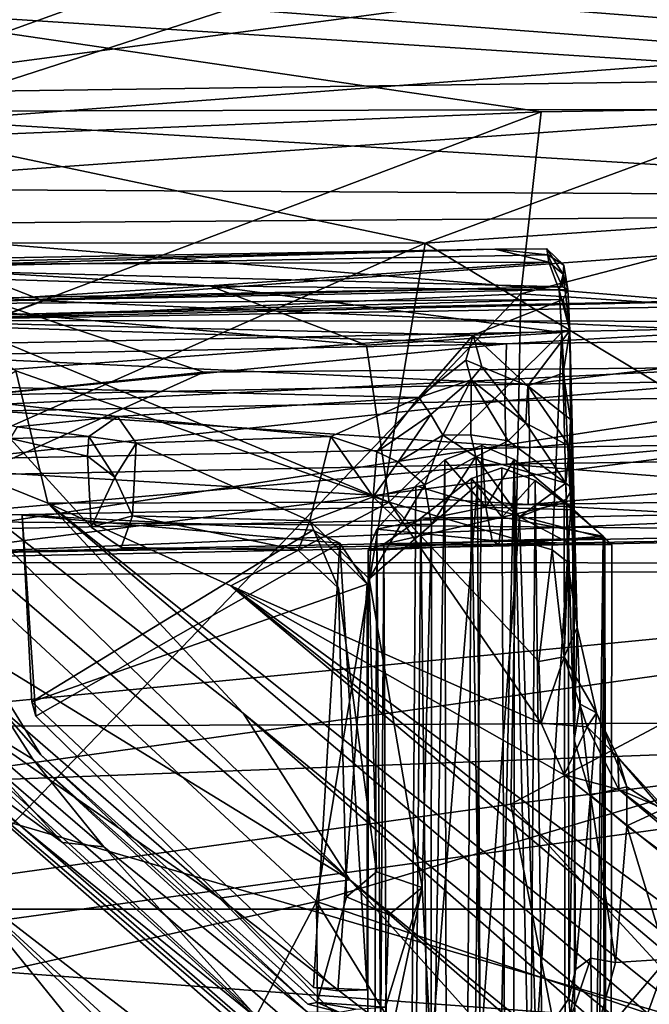
# Model space of a CAD drawing. Units: inches. Extents: x 0 to 132, y 0 to 153.
# Drawn here: x 44 to 46, y 118 to 122 of the extents above; entities that cross this region are included whole.
import ezdxf

# ---------------------------------------------------------------- set-up
doc = ezdxf.new("R2010")
doc.units = ezdxf.units.IN
doc.header["$MEASUREMENT"] = 0
for name, color, linetype in [('SEAT-BASE', 5, 'Continuous'), ('SEAT-CRADLE', 5, 'Continuous'), ('SEAT-FABRIC', 5, 'Continuous'), ('SEAT-SHELL', 5, 'Continuous'), ('TABLE-TOP', 6, 'Continuous'), ('TABLE-TOPEDGE', 6, 'Continuous')]:
    doc.layers.add(name, color=color, linetype=linetype)

# ---------------------------------------------------------------- blocks, each defined once
blk = doc.blocks.new('PHZ515S_2460L_0T')
at = {"layer": 'TABLE-TOP'}
for points in [[(0, 0, 28.5), (0, -24, 28.5), (59.875, -24, 28.5), (59.875, 0, 28.5)], [(59.875, -24, 27.335), (0, -24, 27.335), (0, 0, 27.335), (59.875, 0, 27.335)]]:
    blk.add_3dface(points, dxfattribs=at)
at = {"layer": 'TABLE-TOPEDGE'}
blk.add_3dface([(59.875, -24, 28.5), (0, -24, 28.5), (0, -24, 27.335), (59.875, -24, 27.335)], dxfattribs=at)
blk = doc.blocks.new('1KNN1S_0T')
at = {"layer": 'SEAT-BASE'}
for points in [[(6.0084, 8.7526, 17.3031), (6.1062, 3.9855, 16.8073), (5.9114, 8.7114, 17.5028)], [(6.2065, 8.5247, 17.1329), (6.2586, 5.9256, 16.8621), (6.0084, 8.7526, 17.3031)], [(6.0084, 8.7526, 17.3031), (6.2586, 5.9256, 16.8621), (6.1062, 3.9855, 16.8073)], [(5.9114, 8.7114, 17.5028), (6.0056, 4.0532, 17.017), (5.9283, 8.6589, 17.7251)], [(5.9114, 8.7114, 17.5028), (6.1062, 3.9855, 16.8073), (6.0056, 4.0532, 17.017)], [(6.672, 8.6232, 17.8612), (6.7666, 3.9553, 17.3803), (6.7701, 8.7114, 17.6697)], [(6.7701, 8.7114, 17.6697), (6.7666, 3.9553, 17.3803), (6.8643, 4.0531, 17.184)], [(6.7701, 8.7114, 17.6697), (6.8643, 4.0531, 17.184), (6.7676, 8.4062, 17.3832)], [(5.9283, 8.6589, 17.7251), (6.0056, 4.0532, 17.017), (6.0202, 4.1488, 17.2531)], [(5.9283, 8.6589, 17.7251), (6.0202, 4.1488, 17.2531), (6.0601, 8.5764, 17.9015)], [(6.4931, 8.3982, 17.9501), (6.5442, 5.8478, 17.6853), (6.672, 8.6232, 17.8612)], [(6.672, 8.6232, 17.8612), (6.5442, 5.8478, 17.6853), (6.7666, 3.9553, 17.3803)], [(6.0601, 8.5764, 17.9015), (6.0202, 4.1488, 17.2531), (6.1148, 5.8479, 17.6018)], [(6.0601, 8.5764, 17.9015), (6.1148, 5.8479, 17.6018), (6.2677, 8.388, 17.9654)], [(6.4324, 8.5358, 17.1185), (6.4844, 5.9317, 16.8466), (6.2065, 8.5247, 17.1329)], [(6.2065, 8.5247, 17.1329), (6.4844, 5.9317, 16.8466), (6.2586, 5.9256, 16.8621)], [(6.6357, 8.527, 17.2175), (6.688, 5.9258, 16.9455), (6.4324, 8.5358, 17.1185)], [(6.4324, 8.5358, 17.1185), (6.688, 5.9258, 16.9455), (6.4844, 5.9317, 16.8466)], [(6.6357, 8.527, 17.2175), (6.7676, 8.4062, 17.3832), (6.688, 5.9258, 16.9455)], [(6.2677, 8.388, 17.9654), (6.1148, 5.8479, 17.6018), (6.3183, 5.8419, 17.7008)], [(6.2677, 8.388, 17.9654), (6.3183, 5.8419, 17.7008), (6.4931, 8.3982, 17.9501)], [(6.4931, 8.3982, 17.9501), (6.3183, 5.8419, 17.7008), (6.5442, 5.8478, 17.6853)], [(6.688, 5.9258, 16.9455), (6.7676, 8.4062, 17.3832), (6.8586, 2.9332, 16.9069)], [(6.8586, 2.9332, 16.9069), (6.7676, 8.4062, 17.3832), (6.8643, 4.0531, 17.184)], [(6.4292, 7.3107, 16.9363), (6.5473, 8.3491, 17.0736), (6.3921, 7.6677, 16.9718)], [(6.4961, 6.2379, 16.827), (6.5473, 8.3491, 17.0736), (6.4292, 7.3107, 16.9363)], [(6.7181, 6.044, 16.9207), (6.5473, 8.3491, 17.0736), (6.4961, 6.2379, 16.827)], [(6.7181, 6.044, 16.9207), (6.7741, 8.356, 17.2857), (6.5473, 8.3491, 17.0736)], [(6.8449, 5.7235, 17.057), (6.7741, 8.356, 17.2857), (6.7181, 6.044, 16.9207)], [(6.7741, 8.356, 17.2857), (6.8449, 5.7235, 17.057), (6.8275, 8.3785, 17.3826)], [(6.8816, 5.7073, 17.1349), (6.8912, 5.7256, 17.3829), (6.8275, 8.3785, 17.3826)], [(6.8275, 8.3785, 17.3826), (6.8912, 5.7256, 17.3829), (6.8382, 8.3779, 17.6523)], [(6.8275, 8.3785, 17.3826), (6.8449, 5.7235, 17.057), (6.8816, 5.7073, 17.1349)], [(6.8912, 5.7256, 17.3829), (6.957, 8.3018, 17.6488), (6.8382, 8.3779, 17.6523)], [(4.7776, 6.4838, 15.2593), (4.7127, 6.9478, 15.6921), (5.9071, 8.325, 16.8073)], [(5.9071, 8.325, 16.8073), (4.7127, 6.9478, 15.6921), (5.6505, 8.2947, 16.8462)], [(5.9071, 8.325, 16.8073), (6.3533, 8.318, 16.8166), (4.7776, 6.4838, 15.2593)], [(4.7776, 6.4838, 15.2593), (6.3533, 8.318, 16.8166), (6.333, 8.0871, 16.681)], [(4.7127, 6.9478, 15.6921), (3.0662, 5.3113, 14.5143), (5.6505, 8.2947, 16.8462)], [(5.6505, 8.2947, 16.8462), (3.0662, 5.3113, 14.5143), (3.3078, 5.7409, 15.0739)], [(5.6505, 8.2947, 16.8462), (3.3078, 5.7409, 15.0739), (5.5029, 8.2705, 16.9309)], [(6.9341, 8.2885, 17.2821), (6.8941, 6.9825, 17.0217), (6.8282, 8.0408, 17.074)], [(7.0043, 5.7779, 17.3874), (6.957, 8.3018, 17.6488), (6.8912, 5.7256, 17.3829)], [(6.8941, 6.9825, 17.0217), (6.9341, 8.2885, 17.2821), (6.9704, 8.2584, 17.4065)], [(7.0253, 5.9664, 17.3921), (6.983, 8.3131, 17.6226), (6.957, 8.3018, 17.6488)], [(6.957, 8.3018, 17.6488), (7.0043, 5.7779, 17.3874), (7.0253, 5.9664, 17.3921)], [(6.983, 8.3131, 17.6226), (7.0253, 5.9664, 17.3921), (6.9704, 8.2584, 17.4065)], [(3.3078, 5.7409, 15.0739), (5.4562, 8.255, 17.0213), (5.5029, 8.2705, 16.9309)], [(4.2269, 6.852, 16.0588), (5.4562, 8.255, 17.0213), (3.3078, 5.7409, 15.0739)], [(5.4562, 8.255, 17.0213), (4.2269, 6.852, 16.0588), (4.2752, 6.8026, 17.5299)], [(5.4562, 8.255, 17.0213), (4.2752, 6.8026, 17.5299), (4.9107, 7.5069, 17.667)], [(5.4562, 8.255, 17.0213), (4.9107, 7.5069, 17.667), (5.374, 8.0216, 17.7698)], [(6.9786, 5.7745, 17.0356), (6.8941, 6.9825, 17.0217), (6.9704, 8.2584, 17.4065)], [(7.0253, 5.9664, 17.3921), (6.9786, 5.7745, 17.0356), (6.9704, 8.2584, 17.4065)], [(5.3718, 6.8632, 15.6635), (4.7776, 6.4838, 15.2593), (6.333, 8.0871, 16.681)], [(6.333, 8.0871, 16.681), (6.1195, 7.5594, 16.3733), (5.3718, 6.8632, 15.6635)], [(6.1195, 7.5594, 16.3733), (6.333, 8.0871, 16.681), (6.5919, 7.6727, 16.8262)], [(6.6825, 6.4237, 16.7709), (6.123, 6.3437, 16.3765), (6.8282, 8.0408, 17.074)], [(6.123, 6.3437, 16.3765), (6.5919, 7.6727, 16.8262), (6.8282, 8.0408, 17.074)], [(6.8282, 8.0408, 17.074), (6.8941, 6.9825, 17.0217), (6.6825, 6.4237, 16.7709)], [(4.9107, 7.5069, 17.667), (4.8953, 7.3598, 17.688), (5.4457, 7.9995, 17.8057)], [(5.2076, 7.6128, 17.7386), (5.4457, 7.9995, 17.8057), (4.8953, 7.3598, 17.688)], [(5.374, 8.0216, 17.7698), (4.9107, 7.5069, 17.667), (5.4457, 7.9995, 17.8057)], [(5.3823, 7.7236, 17.7658), (5.4457, 7.9995, 17.8057), (5.2076, 7.6128, 17.7386)], [(5.4066, 7.697, 16.8652), (5.3823, 7.7236, 17.7658), (5.2234, 7.5842, 16.8481)], [(6.3499, 7.6925, 16.9508), (6.0342, 7.4045, 16.9174), (6.2873, 7.4174, 16.9414)], [(6.2873, 7.4174, 16.9414), (6.3578, 7.4132, 16.9479), (6.3499, 7.6925, 16.9508)], [(6.3499, 7.6925, 16.9508), (6.3578, 7.4132, 16.9479), (6.3921, 7.6677, 16.9718)], [(6.1195, 7.5594, 16.3733), (6.5919, 7.6727, 16.8262), (6.123, 6.3437, 16.3765)], [(6.4292, 7.3107, 16.9363), (6.3921, 7.6677, 16.9718), (6.3578, 7.4132, 16.9479)], [(5.2076, 7.6128, 17.7386), (4.8953, 7.3598, 17.688), (4.3062, 6.6337, 17.5589)], [(5.2234, 7.5842, 16.8481), (4.3345, 6.6328, 17.5388), (4.3409, 6.5991, 16.7647)], [(1.458, 1.7272, 11.5383), (1.4155, 2.0299, 11.5375), (6.1195, 7.5594, 16.3733)], [(6.1195, 7.5594, 16.3733), (1.4155, 2.0299, 11.5375), (5.3718, 6.8632, 15.6635)], [(5.8249, 6.9067, 16.0948), (1.458, 1.7272, 11.5383), (6.1195, 7.5594, 16.3733)], [(5.8249, 6.9067, 16.0948), (6.1195, 7.5594, 16.3733), (6.123, 6.3437, 16.3765)], [(4.8953, 7.3598, 17.688), (4.9107, 7.5069, 17.667), (4.2752, 6.8026, 17.5299)], [(5.9623, 7.2978, 16.9111), (6.0753, 7.2578, 16.8285), (6.0342, 7.4045, 16.9174)], [(6.0342, 7.4045, 16.9174), (6.2128, 7.3204, 16.8459), (6.2873, 7.4174, 16.9414)], [(6.0342, 7.4045, 16.9174), (6.0753, 7.2578, 16.8285), (6.2128, 7.3204, 16.8459)], [(6.2873, 7.4174, 16.9414), (6.2128, 7.3204, 16.8459), (6.3578, 7.4132, 16.9479)], [(6.3578, 7.4132, 16.9479), (6.2128, 7.3204, 16.8459), (6.334, 7.2444, 16.8504)], [(6.3578, 7.4132, 16.9479), (6.334, 7.2444, 16.8504), (6.4292, 7.3107, 16.9363)], [(4.8953, 7.3598, 17.688), (4.2752, 6.8026, 17.5299), (4.3062, 6.6337, 17.5589)], [(5.953, 6.6671, 16.9094), (6.0753, 7.2578, 16.8285), (5.9623, 7.2978, 16.9111)], [(6.0753, 7.2578, 16.8285), (6.334, 7.2444, 16.8504), (6.2128, 7.3204, 16.8459)], [(6.334, 7.2444, 16.8504), (6.3571, 6.5509, 16.8534), (6.4292, 7.3107, 16.9363)], [(6.4292, 7.3107, 16.9363), (6.3571, 6.5509, 16.8534), (6.4961, 6.2379, 16.827)], [(6.0574, 6.626, 16.829), (6.0753, 7.2578, 16.8285), (5.953, 6.6671, 16.9094)], [(6.0574, 6.626, 16.829), (6.334, 7.2444, 16.8504), (6.0753, 7.2578, 16.8285)], [(6.0574, 6.626, 16.829), (6.3571, 6.5509, 16.8534), (6.334, 7.2444, 16.8504)], [(6.6825, 6.4237, 16.7709), (6.8941, 6.9825, 17.0217), (6.7279, 5.7279, 16.7482)], [(6.7279, 5.7279, 16.7482), (6.8941, 6.9825, 17.0217), (6.8784, 5.7372, 16.8824)], [(6.8784, 5.7372, 16.8824), (6.8941, 6.9825, 17.0217), (6.9786, 5.7745, 17.0356)], [(3.3943, 5.2456, 14.2022), (3.0662, 5.3113, 14.5143), (4.7127, 6.9478, 15.6921)], [(4.7776, 6.4838, 15.2593), (3.3943, 5.2456, 14.2022), (4.7127, 6.9478, 15.6921)], [(2.6449, 2.948, 12.7843), (1.458, 1.7272, 11.5383), (5.8249, 6.9067, 16.0948)], [(5.8249, 6.9067, 16.0948), (2.7753, 2.7591, 13.0473), (2.6449, 2.948, 12.7843)], [(5.1515, 5.7195, 15.5689), (2.7753, 2.7591, 13.0473), (5.8249, 6.9067, 16.0948)], [(5.3363, 5.802, 15.7687), (5.1515, 5.7195, 15.5689), (5.8249, 6.9067, 16.0948)], [(6.123, 6.3437, 16.3765), (5.3363, 5.802, 15.7687), (5.8249, 6.9067, 16.0948)], [(0.9568, 1.8341, 11.2196), (5.3718, 6.8632, 15.6635), (1.4155, 2.0299, 11.5375)], [(4.7776, 6.4838, 15.2593), (5.3718, 6.8632, 15.6635), (0.9568, 1.8341, 11.2196)], [(5.8171, 6.5234, 16.898), (6.0574, 6.626, 16.829), (5.953, 6.6671, 16.9094)], [(4.3409, 6.5991, 16.7647), (4.3345, 6.6328, 17.5388), (4.306, 6.5209, 17.5382)], [(4.306, 6.5209, 17.5382), (4.3167, 6.4625, 16.9594), (4.3409, 6.5991, 16.7647)], [(4.3409, 6.5991, 16.7647), (4.3167, 6.4625, 16.9594), (4.3241, 6.3568, 16.7674)], [(5.8507, 6.4146, 16.8103), (6.1424, 6.3999, 16.8299), (6.0574, 6.626, 16.829)], [(6.0574, 6.626, 16.829), (6.1424, 6.3999, 16.8299), (6.3571, 6.5509, 16.8534)], [(6.3571, 6.5509, 16.8534), (6.1424, 6.3999, 16.8299), (6.3025, 6.3872, 16.8434)], [(6.3571, 6.5509, 16.8534), (6.3025, 6.3872, 16.8434), (6.4961, 6.2379, 16.827)], [(4.8064, 6.3878, 16.711), (5.8171, 6.5234, 16.898), (4.7179, 6.4953, 16.7953)], [(1.0794, 2.245, 11.5327), (4.7776, 6.4838, 15.2593), (0.9568, 1.8341, 11.2196)], [(3.3943, 5.2456, 14.2022), (4.7776, 6.4838, 15.2593), (1.0794, 2.245, 11.5327)], [(-3.6898, 6.3151, 16.6537), (5.974, 6.3616, 17.4622), (-3.6538, 6.423, 16.4586)], [(-3.6538, 6.423, 16.4586), (5.9514, 6.418, 17.3074), (-3.6538, 6.4241, 16.238)], [(-3.6538, 6.4241, 16.238), (6.0274, 6.387, 17.0786), (-3.6502, 6.3153, 16.0428)], [(-3.6538, 6.4241, 16.238), (5.9514, 6.418, 17.3074), (6.0274, 6.387, 17.0786)], [(5.974, 6.3616, 17.4622), (5.9514, 6.418, 17.3074), (-3.6538, 6.423, 16.4586)], [(6.6825, 6.4237, 16.7709), (6.7279, 5.7279, 16.7482), (6.123, 6.3437, 16.3765)], [(-3.6502, 6.3153, 16.0428), (6.0274, 6.387, 17.0786), (6.1813, 6.2477, 16.9226)], [(6.044, 6.1927, 16.8131), (5.8507, 6.4146, 16.8103), (4.7501, 6.226, 16.7064)], [(4.7501, 6.226, 16.7064), (5.8507, 6.4146, 16.8103), (4.8064, 6.3878, 16.711)], [(6.0459, 6.3004, 16.8209), (5.8507, 6.4146, 16.8103), (6.044, 6.1927, 16.8131)], [(5.8507, 6.4146, 16.8103), (6.0459, 6.3004, 16.8209), (6.1424, 6.3999, 16.8299)], [(5.974, 6.3616, 17.4622), (5.9725, 5.9526, 17.3651), (5.9514, 6.418, 17.3074)], [(5.9514, 6.418, 17.3074), (5.9864, 5.9762, 17.1455), (6.0274, 6.387, 17.0786)], [(5.9514, 6.418, 17.3074), (5.9725, 5.9526, 17.3651), (5.9864, 5.9762, 17.1455)], [(6.0274, 6.387, 17.0786), (5.9864, 5.9762, 17.1455), (6.1058, 5.9985, 16.9625)], [(6.0274, 6.387, 17.0786), (6.1058, 5.9985, 16.9625), (6.1813, 6.2477, 16.9226)], [(6.0459, 6.3004, 16.8209), (6.1849, 6.2165, 16.7273), (6.1424, 6.3999, 16.8299)], [(6.1424, 6.3999, 16.8299), (6.2666, 6.3108, 16.755), (6.3025, 6.3872, 16.8434)], [(6.1424, 6.3999, 16.8299), (6.1849, 6.2165, 16.7273), (6.2666, 6.3108, 16.755)], [(6.3025, 6.3872, 16.8434), (6.2666, 6.3108, 16.755), (6.4359, 6.1947, 16.7219)], [(6.3025, 6.3872, 16.8434), (6.4359, 6.1947, 16.7219), (6.4961, 6.2379, 16.827)], [(-3.6898, 6.3151, 16.6537), (6.0661, 6.2304, 17.6102), (5.974, 6.3616, 17.4622)], [(4.1591, 6.3498, 16.7533), (4.1558, 6.1939, 16.6345), (4.7501, 6.226, 16.7064)], [(4.3241, 6.3568, 16.7674), (4.1591, 6.3498, 16.7533), (4.7501, 6.226, 16.7064)], [(4.3241, 6.3568, 16.7674), (4.7501, 6.226, 16.7064), (4.6528, 6.3442, 16.7893)], [(5.974, 6.3616, 17.4622), (6.07, 5.9407, 17.5654), (5.9725, 5.9526, 17.3651)], [(6.0661, 6.2304, 17.6102), (6.07, 5.9407, 17.5654), (5.974, 6.3616, 17.4622)], [(-3.712, 6.1182, 16.7668), (6.0661, 6.2304, 17.6102), (-3.6898, 6.3151, 16.6537)], [(-3.6502, 6.3153, 16.0428), (6.2748, 6.1454, 16.8709), (-3.6883, 6.1223, 15.9232)], [(-3.6502, 6.3153, 16.0428), (6.1813, 6.2477, 16.9226), (6.2748, 6.1454, 16.8709)], [(6.123, 6.3437, 16.3765), (5.5556, 5.8103, 15.9692), (5.3363, 5.802, 15.7687)], [(6.123, 6.3437, 16.3765), (5.9533, 5.7623, 16.2667), (5.5556, 5.8103, 15.9692)], [(6.7279, 5.7279, 16.7482), (5.9533, 5.7623, 16.2667), (6.123, 6.3437, 16.3765)], [(6.1849, 6.2165, 16.7273), (6.0459, 6.3004, 16.8209), (6.044, 6.1927, 16.8131)], [(6.2666, 6.3108, 16.755), (6.1849, 6.2165, 16.7273), (6.3622, 6.1526, 16.6849)], [(6.2666, 6.3108, 16.755), (6.3622, 6.1526, 16.6849), (6.4359, 6.1947, 16.7219)], [(6.1813, 6.2477, 16.9226), (6.1058, 5.9985, 16.9625), (6.2748, 6.1454, 16.8709)], [(-3.712, 6.1182, 16.7668), (6.2079, 6.0494, 17.697), (6.0661, 6.2304, 17.6102)], [(4.7501, 6.226, 16.7064), (4.1558, 6.1939, 16.6345), (6.044, 6.1927, 16.8131)], [(6.1849, 6.2165, 16.7273), (6.044, 6.1927, 16.8131), (6.285, 6.0343, 16.6971)], [(6.2079, 6.0494, 17.697), (6.07, 5.9407, 17.5654), (6.0661, 6.2304, 17.6102)], [(6.285, 6.0343, 16.6971), (6.3622, 6.1526, 16.6849), (6.1849, 6.2165, 16.7273)], [(6.559, 6.0516, 16.7255), (6.4961, 6.2379, 16.827), (6.4359, 6.1947, 16.7219)], [(6.559, 6.0516, 16.7255), (6.6296, 6.0702, 16.8404), (6.4961, 6.2379, 16.827)], [(6.4961, 6.2379, 16.827), (6.6296, 6.0702, 16.8404), (6.7181, 6.044, 16.9207)], [(6.1866, 6.0284, 16.7722), (4.1558, 6.1939, 16.6345), (4.1533, 6.0192, 16.5856)], [(6.044, 6.1927, 16.8131), (4.1558, 6.1939, 16.6345), (6.1866, 6.0284, 16.7722)], [(6.044, 6.1927, 16.8131), (6.1866, 6.0284, 16.7722), (6.285, 6.0343, 16.6971)], [(6.559, 6.0516, 16.7255), (6.4359, 6.1947, 16.7219), (6.3622, 6.1526, 16.6849)], [(-3.6883, 6.1223, 15.9232), (6.2748, 6.1454, 16.8709), (6.3257, 6.0137, 16.8498)], [(6.2748, 6.1454, 16.8709), (6.1058, 5.9985, 16.9625), (6.3257, 6.0137, 16.8498)], [(6.3636, 6.0528, 16.682), (6.3622, 6.1526, 16.6849), (6.285, 6.0343, 16.6971)], [(6.559, 6.0516, 16.7255), (6.3622, 6.1526, 16.6849), (6.3636, 6.0528, 16.682)], [(-3.7803, 5.8959, 16.7634), (6.2079, 6.0494, 17.697), (-3.712, 6.1182, 16.7668)], [(-3.6883, 6.1223, 15.9232), (6.275, 5.8985, 16.8383), (-3.7217, 5.9022, 15.9184)], [(6.3257, 6.0137, 16.8498), (6.275, 5.8985, 16.8383), (-3.6883, 6.1223, 15.9232)], [(6.6296, 6.0702, 16.8404), (6.559, 6.0516, 16.7255), (6.6057, 6.0129, 16.7808)], [(6.6296, 6.0702, 16.8404), (6.6057, 6.0129, 16.7808), (6.7181, 6.044, 16.9207)], [(6.2454, 5.942, 17.6957), (6.2079, 6.0494, 17.697), (-3.7803, 5.8959, 16.7634)], [(6.2079, 6.0494, 17.697), (6.2454, 5.942, 17.6957), (6.07, 5.9407, 17.5654)], [(6.285, 6.0343, 16.6971), (6.1866, 6.0284, 16.7722), (6.0717, 5.8789, 16.7707)], [(6.285, 6.0343, 16.6971), (6.0717, 5.8789, 16.7707), (6.1916, 5.7135, 16.7182)], [(6.3421, 5.9192, 16.6621), (6.285, 6.0343, 16.6971), (6.1916, 5.7135, 16.7182)], [(6.3421, 5.9192, 16.6621), (6.3636, 6.0528, 16.682), (6.285, 6.0343, 16.6971)], [(6.3421, 5.9192, 16.6621), (6.559, 6.0516, 16.7255), (6.3636, 6.0528, 16.682)], [(6.405, 5.8568, 16.689), (6.559, 6.0516, 16.7255), (6.3421, 5.9192, 16.6621)], [(6.405, 5.8568, 16.689), (6.6057, 6.0129, 16.7808), (6.559, 6.0516, 16.7255)], [(6.5374, 5.8488, 16.8005), (6.7345, 5.6998, 16.895), (6.7181, 6.044, 16.9207)], [(6.6057, 6.0129, 16.7808), (6.5374, 5.8488, 16.8005), (6.7181, 6.044, 16.9207)], [(6.7345, 5.6998, 16.895), (6.8449, 5.7235, 17.057), (6.7181, 6.044, 16.9207)], [(6.1866, 6.0284, 16.7722), (4.1533, 6.0192, 16.5856), (6.0717, 5.8789, 16.7707)], [(6.0717, 5.8789, 16.7707), (4.1533, 6.0192, 16.5856), (4.1841, 5.8195, 16.6115)], [(6.3257, 6.0137, 16.8498), (6.1058, 5.9985, 16.9625), (6.275, 5.8985, 16.8383)], [(6.405, 5.8568, 16.689), (6.5374, 5.8488, 16.8005), (6.6057, 6.0129, 16.7808)], [(5.972, 5.5497, 17.2458), (5.9864, 5.9762, 17.1455), (5.9725, 5.9526, 17.3651)], [(5.9954, 5.5749, 17.0921), (5.9864, 5.9762, 17.1455), (5.972, 5.5497, 17.2458)], [(5.9954, 5.5749, 17.0921), (6.1058, 5.9985, 16.9625), (5.9864, 5.9762, 17.1455)], [(6.0958, 5.6838, 16.9463), (6.1058, 5.9985, 16.9625), (5.9954, 5.5749, 17.0921)], [(6.275, 5.8985, 16.8383), (6.1058, 5.9985, 16.9625), (6.0958, 5.6838, 16.9463)], [(7.0257, 5.7821, 17.3523), (6.9786, 5.7745, 17.0356), (7.0253, 5.9664, 17.3921)], [(7.0253, 5.9664, 17.3921), (7.0043, 5.7779, 17.3874), (7.0257, 5.7821, 17.3523)], [(-3.7803, 5.8959, 16.7634), (6.2003, 5.8228, 17.6686), (6.2454, 5.942, 17.6957)], [(5.972, 5.5497, 17.2458), (5.9725, 5.9526, 17.3651), (6.0026, 5.5815, 17.4165)], [(6.0026, 5.5815, 17.4165), (5.9725, 5.9526, 17.3651), (6.07, 5.9407, 17.5654)], [(6.0026, 5.5815, 17.4165), (6.07, 5.9407, 17.5654), (6.1215, 5.7197, 17.5967)], [(6.2003, 5.8228, 17.6686), (6.07, 5.9407, 17.5654), (6.2454, 5.942, 17.6957)], [(6.1215, 5.7197, 17.5967), (6.07, 5.9407, 17.5654), (6.2003, 5.8228, 17.6686)], [(6.2586, 5.9256, 16.8621), (6.4844, 5.9317, 16.8466), (6.5284, 2.9443, 16.6202)], [(6.5284, 2.9443, 16.6202), (6.4844, 5.9317, 16.8466), (6.7319, 2.9413, 16.7194)], [(6.4844, 5.9317, 16.8466), (6.688, 5.9258, 16.9455), (6.7319, 2.9413, 16.7194)], [(-3.8145, 5.7035, 16.6496), (6.2003, 5.8228, 17.6686), (-3.7803, 5.8959, 16.7634)], [(-3.7217, 5.9022, 15.9184), (6.275, 5.8985, 16.8383), (-3.3716, 5.675, 16.0602)], [(-3.3716, 5.675, 16.0602), (6.275, 5.8985, 16.8383), (6.0958, 5.6838, 16.9463)], [(6.1062, 3.9855, 16.8073), (6.2586, 5.9256, 16.8621), (6.3025, 2.9413, 16.636)], [(6.3421, 5.9192, 16.6621), (6.1916, 5.7135, 16.7182), (6.405, 5.8568, 16.689)], [(6.3025, 2.9413, 16.636), (6.2586, 5.9256, 16.8621), (6.5284, 2.9443, 16.6202)], [(6.7319, 2.9413, 16.7194), (6.688, 5.9258, 16.9455), (6.8586, 2.9332, 16.9069)], [(6.0717, 5.8789, 16.7707), (4.1841, 5.8195, 16.6115), (5.9788, 5.704, 16.8366)], [(6.0717, 5.8789, 16.7707), (5.9788, 5.704, 16.8366), (6.1336, 5.7118, 16.7401)], [(6.0717, 5.8789, 16.7707), (6.1336, 5.7118, 16.7401), (6.1916, 5.7135, 16.7182)], [(6.1582, 2.9027, 17.3787), (6.1148, 5.8479, 17.6018), (6.0202, 4.1488, 17.2531)], [(6.3617, 2.8997, 17.4779), (6.3183, 5.8419, 17.7008), (6.1148, 5.8479, 17.6018)], [(6.1582, 2.9027, 17.3787), (6.3617, 2.8997, 17.4779), (6.1148, 5.8479, 17.6018)], [(6.1916, 5.7135, 16.7182), (6.3233, 5.7014, 16.75), (6.405, 5.8568, 16.689)], [(6.5875, 2.9027, 17.4621), (6.5442, 5.8478, 17.6853), (6.3183, 5.8419, 17.7008)], [(6.3617, 2.8997, 17.4779), (6.5875, 2.9027, 17.4621), (6.3183, 5.8419, 17.7008)], [(6.405, 5.8568, 16.689), (6.3233, 5.7014, 16.75), (6.5374, 5.8488, 16.8005)], [(6.3233, 5.7014, 16.75), (6.4175, 5.6975, 16.766), (6.5374, 5.8488, 16.8005)], [(6.4175, 5.6975, 16.766), (6.5825, 5.723, 16.8063), (6.5374, 5.8488, 16.8005)], [(6.5374, 5.8488, 16.8005), (6.5825, 5.723, 16.8063), (6.7345, 5.6998, 16.895)], [(6.7666, 3.9553, 17.3803), (6.5442, 5.8478, 17.6853), (6.5875, 2.9027, 17.4621)], [(-3.8145, 5.7035, 16.6496), (6.1215, 5.7197, 17.5967), (6.2003, 5.8228, 17.6686)], [(5.9788, 5.704, 16.8366), (4.1841, 5.8195, 16.6115), (4.3546, 5.7033, 16.6861)], [(4.2844, 5.6971, 16.213), (4.3546, 5.7033, 16.6861), (4.1841, 5.8195, 16.6115)], [(5.1515, 5.7195, 15.5689), (5.3363, 5.802, 15.7687), (5.3234, 5.6382, 15.9195)], [(5.3363, 5.802, 15.7687), (5.5723, 5.7204, 16.047), (5.3234, 5.6382, 15.9195)], [(5.3363, 5.802, 15.7687), (5.5556, 5.8103, 15.9692), (5.5723, 5.7204, 16.047)], [(5.5723, 5.7204, 16.047), (5.5556, 5.8103, 15.9692), (5.9533, 5.7623, 16.2667)], [(5.9102, 5.7068, 16.2842), (5.5723, 5.7204, 16.047), (5.9533, 5.7623, 16.2667)], [(5.9533, 5.7623, 16.2667), (6.7279, 5.7279, 16.7482), (5.9102, 5.7068, 16.2842)], [(6.9786, 5.7745, 17.0356), (6.9359, 5.7233, 17.0221), (6.8784, 5.7372, 16.8824)], [(6.8912, 5.7256, 17.3829), (6.968, 5.7212, 17.3565), (7.0043, 5.7779, 17.3874)], [(7.0257, 5.7821, 17.3523), (6.968, 5.7212, 17.3565), (6.9359, 5.7233, 17.0221)], [(6.9786, 5.7745, 17.0356), (7.0257, 5.7821, 17.3523), (6.9359, 5.7233, 17.0221)], [(7.0043, 5.7779, 17.3874), (6.968, 5.7212, 17.3565), (7.0257, 5.7821, 17.3523)], [(-3.8145, 5.7035, 16.6496), (6.0026, 5.5815, 17.4165), (6.1215, 5.7197, 17.5967)], [(5.0994, 5.5252, 15.6811), (2.7753, 2.7591, 13.0473), (5.1515, 5.7195, 15.5689)], [(5.0994, 5.5252, 15.6811), (5.1515, 5.7195, 15.5689), (5.3234, 5.6382, 15.9195)], [(5.3234, 5.6382, 15.9195), (5.5723, 5.7204, 16.047), (5.3725, 5.6046, 16.1261)], [(5.3725, 5.6046, 16.1261), (5.5723, 5.7204, 16.047), (5.677, 5.6738, 16.226)], [(5.677, 5.6738, 16.226), (5.5723, 5.7204, 16.047), (5.9102, 5.7068, 16.2842)], [(6.7279, 5.7279, 16.7482), (6.7345, 5.6998, 16.895), (5.677, 5.6738, 16.226)], [(5.9102, 5.7068, 16.2842), (6.7279, 5.7279, 16.7482), (5.677, 5.6738, 16.226)], [(6.4175, 5.6975, 16.766), (6.7345, 5.6998, 16.895), (6.5825, 5.723, 16.8063)], [(6.8784, 5.7372, 16.8824), (6.7345, 5.6998, 16.895), (6.7279, 5.7279, 16.7482)], [(6.9359, 5.7233, 17.0221), (6.7345, 5.6998, 16.895), (6.8784, 5.7372, 16.8824)], [(6.8449, 5.7235, 17.057), (6.7345, 5.6998, 16.895), (6.8816, 5.7073, 17.1349)], [(6.9359, 5.7233, 17.0221), (6.8816, 5.7073, 17.1349), (6.7345, 5.6998, 16.895)], [(6.8816, 5.7073, 17.1349), (6.968, 5.7212, 17.3565), (6.8912, 5.7256, 17.3829)], [(6.9359, 5.7233, 17.0221), (6.968, 5.7212, 17.3565), (6.8816, 5.7073, 17.1349)], [(-3.4109, 5.5618, 16.4809), (6.0026, 5.5815, 17.4165), (-3.8145, 5.7035, 16.6496)], [(-3.3716, 5.675, 16.0602), (6.0958, 5.6838, 16.9463), (5.9954, 5.5749, 17.0921)], [(4.4986, 5.6245, 16.1546), (4.2844, 5.6971, 16.213), (4.1803, 5.6196, 15.9872)], [(4.4583, 5.6791, 16.3527), (4.3546, 5.7033, 16.6861), (4.2844, 5.6971, 16.213)], [(4.4583, 5.6791, 16.3527), (4.2844, 5.6971, 16.213), (4.4986, 5.6245, 16.1546)], [(4.3546, 5.7033, 16.6861), (5.2766, 5.6838, 16.5329), (5.9788, 5.704, 16.8366)], [(4.3546, 5.7033, 16.6861), (4.4583, 5.6791, 16.3527), (5.2766, 5.6838, 16.5329)], [(4.4583, 5.6791, 16.3527), (5.0798, 5.6256, 16.2704), (5.2766, 5.6838, 16.5329)], [(5.4038, 5.6631, 16.368), (5.2766, 5.6838, 16.5329), (5.0798, 5.6256, 16.2704)], [(5.2766, 5.6838, 16.5329), (6.1739, 5.692, 16.7077), (5.9788, 5.704, 16.8366)], [(5.677, 5.6738, 16.226), (6.1739, 5.692, 16.7077), (5.2766, 5.6838, 16.5329)], [(5.4038, 5.6631, 16.368), (5.677, 5.6738, 16.226), (5.2766, 5.6838, 16.5329)], [(6.1739, 5.692, 16.7077), (5.677, 5.6738, 16.226), (6.3233, 5.7014, 16.75)], [(6.3233, 5.7014, 16.75), (5.677, 5.6738, 16.226), (6.4175, 5.6975, 16.766)], [(6.4175, 5.6975, 16.766), (5.677, 5.6738, 16.226), (6.7345, 5.6998, 16.895)], [(5.9788, 5.704, 16.8366), (6.1739, 5.692, 16.7077), (6.1336, 5.7118, 16.7401)], [(6.1336, 5.7118, 16.7401), (6.1739, 5.692, 16.7077), (6.1916, 5.7135, 16.7182)], [(6.1916, 5.7135, 16.7182), (6.1739, 5.692, 16.7077), (6.3233, 5.7014, 16.75)], [(-3.3716, 5.675, 16.0602), (5.9954, 5.5749, 17.0921), (-3.3899, 5.5618, 16.2555)], [(4.4583, 5.6791, 16.3527), (4.4986, 5.6245, 16.1546), (5.0798, 5.6256, 16.2704)], [(5.0798, 5.6256, 16.2704), (5.3725, 5.6046, 16.1261), (5.4038, 5.6631, 16.368)], [(5.4038, 5.6631, 16.368), (5.3725, 5.6046, 16.1261), (5.677, 5.6738, 16.226)], [(4.1803, 5.6196, 15.9872), (4.0234, 5.5234, 15.852), (4.4955, 5.3528, 15.9006)], [(4.1803, 5.6196, 15.9872), (4.4839, 5.5366, 16.0317), (4.4986, 5.6245, 16.1546)], [(4.1803, 5.6196, 15.9872), (4.4955, 5.3528, 15.9006), (4.4839, 5.5366, 16.0317)], [(5.0798, 5.6256, 16.2704), (4.4839, 5.5366, 16.0317), (4.9703, 5.4965, 16.0806)], [(4.4986, 5.6245, 16.1546), (4.4839, 5.5366, 16.0317), (5.0798, 5.6256, 16.2704)], [(4.9703, 5.4965, 16.0806), (5.1092, 5.4967, 16.0648), (5.0798, 5.6256, 16.2704)], [(5.1092, 5.4967, 16.0648), (5.3725, 5.6046, 16.1261), (5.0798, 5.6256, 16.2704)], [(5.0994, 5.5252, 15.6811), (5.3234, 5.6382, 15.9195), (5.2145, 5.5283, 15.9705)], [(5.3234, 5.6382, 15.9195), (5.3725, 5.6046, 16.1261), (5.2145, 5.5283, 15.9705)], [(-3.4109, 5.5618, 16.4809), (5.972, 5.5497, 17.2458), (6.0026, 5.5815, 17.4165)], [(5.1092, 5.4967, 16.0648), (5.2145, 5.5283, 15.9705), (5.3725, 5.6046, 16.1261)], [(-3.3899, 5.5618, 16.2555), (5.972, 5.5497, 17.2458), (-3.4109, 5.5618, 16.4809)], [(-3.3899, 5.5618, 16.2555), (5.9954, 5.5749, 17.0921), (5.972, 5.5497, 17.2458)], [(1.5922, 0.9415, 12.3472), (2.7753, 2.7591, 13.0473), (5.0994, 5.5252, 15.6811)], [(5.0994, 5.5252, 15.6811), (5.0276, 5.3572, 15.8238), (1.5922, 0.9415, 12.3472)], [(3.3372, 4.3208, 15.0826), (4.4955, 5.3528, 15.9006), (4.0234, 5.5234, 15.852)], [(4.9703, 5.4965, 16.0806), (4.4839, 5.5366, 16.0317), (4.4955, 5.3528, 15.9006)], [(5.0276, 5.3572, 15.8238), (5.2145, 5.5283, 15.9705), (5.0281, 5.3705, 15.9089)], [(5.0276, 5.3572, 15.8238), (5.0994, 5.5252, 15.6811), (5.2145, 5.5283, 15.9705)], [(5.0281, 5.3705, 15.9089), (5.2145, 5.5283, 15.9705), (5.1092, 5.4967, 16.0648)], [(4.4955, 5.3528, 15.9006), (3.7701, 3.8841, 14.9149), (4.9703, 5.4965, 16.0806)], [(4.9703, 5.4965, 16.0806), (3.7701, 3.8841, 14.9149), (5.0281, 5.3705, 15.9089)], [(4.9703, 5.4965, 16.0806), (5.0281, 5.3705, 15.9089), (5.1092, 5.4967, 16.0648)]]:
    blk.add_3dface(points, dxfattribs=at)
for points, invisible_edges in [([(5.2234, 7.5842, 16.8481), (5.3823, 7.7236, 17.7658), (5.2076, 7.6128, 17.7386)], 12), ([(5.4066, 7.697, 16.8652), (5.2234, 7.5842, 16.8481), (5.9623, 7.2978, 16.9111)], 14), ([(5.4066, 7.697, 16.8652), (6.0342, 7.4045, 16.9174), (6.3499, 7.6925, 16.9508)], 1), ([(5.4066, 7.697, 16.8652), (5.9623, 7.2978, 16.9111), (6.0342, 7.4045, 16.9174)], 13), ([(5.2076, 7.6128, 17.7386), (4.3062, 6.6337, 17.5589), (4.3345, 6.6328, 17.5388)], 2), ([(5.2076, 7.6128, 17.7386), (4.3345, 6.6328, 17.5388), (5.2234, 7.5842, 16.8481)], 12), ([(4.7179, 6.4953, 16.7953), (5.2234, 7.5842, 16.8481), (4.3409, 6.5991, 16.7647)], 1), ([(5.8171, 6.5234, 16.898), (5.2234, 7.5842, 16.8481), (4.7179, 6.4953, 16.7953)], 3), ([(5.9623, 7.2978, 16.9111), (5.2234, 7.5842, 16.8481), (5.8171, 6.5234, 16.898)], 15), ([(5.9623, 7.2978, 16.9111), (5.8171, 6.5234, 16.898), (5.953, 6.6671, 16.9094)], 1), ([(4.306, 6.5209, 17.5382), (4.3345, 6.6328, 17.5388), (4.3062, 6.6337, 17.5589)], 2), ([(4.3241, 6.3568, 16.7674), (4.6528, 6.3442, 16.7893), (4.3409, 6.5991, 16.7647)], 2), ([(4.3409, 6.5991, 16.7647), (4.6528, 6.3442, 16.7893), (4.7179, 6.4953, 16.7953)], 1), ([(5.8507, 6.4146, 16.8103), (6.0574, 6.626, 16.829), (5.8171, 6.5234, 16.898)], 12), ([(4.6528, 6.3442, 16.7893), (4.8064, 6.3878, 16.711), (4.7179, 6.4953, 16.7953)], 1), ([(5.8507, 6.4146, 16.8103), (5.8171, 6.5234, 16.898), (4.8064, 6.3878, 16.711)], 1), ([(4.6528, 6.3442, 16.7893), (4.7501, 6.226, 16.7064), (4.8064, 6.3878, 16.711)], 12)]:
    blk.add_3dface(points, dxfattribs=dict(at, invisible_edges=invisible_edges))
at = {"layer": 'SEAT-CRADLE'}
for points in [[(6.077, 7.6505, 17.0361), (5.3607, 7.6019, 17.068), (5.9779, 6.519, 17.1257)], [(5.3607, 7.6019, 17.068), (6.077, 7.6505, 17.0361), (5.4125, 7.6163, 16.8751)], [(6.024, 6.6156, 16.9323), (5.4125, 7.6163, 16.8751), (6.077, 7.6505, 17.0361)], [(5.9779, 6.519, 17.1257), (6.024, 6.6156, 16.9323), (6.077, 7.6505, 17.0361)], [(5.4125, 7.6163, 16.8751), (5.831, 6.4217, 16.9142), (4.3821, 6.5262, 16.7789)], [(5.4125, 7.6163, 16.8751), (6.024, 6.6156, 16.9323), (5.831, 6.4217, 16.9142)], [(5.9779, 6.519, 17.1257), (5.3607, 7.6019, 17.068), (4.3938, 6.6128, 16.9777)], [(4.3938, 6.6128, 16.9777), (4.3821, 6.5262, 16.7789), (4.3864, 6.4217, 16.977)], [(4.3938, 6.6128, 16.9777), (4.3864, 6.4217, 16.977), (5.9779, 6.519, 17.1257)], [(5.831, 6.4217, 16.9142), (6.024, 6.6156, 16.9323), (5.9779, 6.519, 17.1257)], [(5.831, 6.4217, 16.9142), (4.3864, 6.4217, 16.977), (4.3821, 6.5262, 16.7789)], [(5.9779, 6.519, 17.1257), (4.3864, 6.4217, 16.977), (5.831, 6.4217, 16.9142)]]:
    blk.add_3dface(points, dxfattribs=at)
for points, invisible_edges in [([(5.4125, 7.6163, 16.8751), (4.3821, 6.5262, 16.7789), (5.3607, 7.6019, 17.068)], 2), ([(5.3607, 7.6019, 17.068), (4.3821, 6.5262, 16.7789), (4.3938, 6.6128, 16.9777)], 1)]:
    blk.add_3dface(points, dxfattribs=dict(at, invisible_edges=invisible_edges))
at = {"layer": 'SEAT-FABRIC'}
for points in [[(6.6707, 3.6878, 19.0003), (6.4254, 8.6838, 19.2816), (5.9082, 8.6612, 19.2975)], [(6.8406, 7.5747, 19.1936), (6.4254, 8.6838, 19.2816), (6.6707, 3.6878, 19.0003)], [(7.2405, 8.6017, 19.1671), (6.4254, 8.6838, 19.2816), (6.8406, 7.5747, 19.1936)], [(5.3475, 2.5618, 18.9646), (5.3214, 8.6412, 19.2746), (4.5141, 8.5896, 19.1867)], [(5.9059, 2.6109, 18.9783), (5.9082, 8.6612, 19.2975), (5.3214, 8.6412, 19.2746)], [(5.3475, 2.5618, 18.9646), (5.9059, 2.6109, 18.9783), (5.3214, 8.6412, 19.2746)], [(5.8618, 8.6123, 19.228), (6.418, 8.6496, 19.2083), (6.5866, 7.0033, 19.126)], [(5.9059, 2.6109, 18.9783), (6.6707, 3.6878, 19.0003), (5.9082, 8.6612, 19.2975)], [(6.5866, 7.0033, 19.126), (6.418, 8.6496, 19.2083), (7.1129, 8.574, 19.128)], [(5.1183, 8.1623, 19.1774), (5.8618, 8.6123, 19.228), (5.8856, 2.655, 18.9111)], [(5.8856, 2.655, 18.9111), (5.8618, 8.6123, 19.228), (6.6261, 2.6788, 18.8821)], [(5.8618, 8.6123, 19.228), (6.5866, 7.0033, 19.126), (6.6261, 2.6788, 18.8821)], [(7.2061, 2.5673, 18.8641), (7.2405, 8.6017, 19.1671), (6.8406, 7.5747, 19.1936)], [(7.2061, 2.5673, 18.8641), (7.6564, 2.7541, 18.7522), (7.2405, 8.6017, 19.1671)], [(7.6564, 2.7541, 18.7522), (7.5772, 8.5394, 19.0585), (7.2405, 8.6017, 19.1671)], [(4.0778, 2.7014, 18.8694), (4.5141, 8.5896, 19.1867), (0.6612, 7.8815, 18.6698)], [(4.0778, 2.7014, 18.8694), (5.3475, 2.5618, 18.9646), (4.5141, 8.5896, 19.1867)], [(6.6261, 2.6788, 18.8821), (6.5866, 7.0033, 19.126), (7.1129, 8.574, 19.128)], [(7.1568, 2.6072, 18.8064), (6.6261, 2.6788, 18.8821), (7.1129, 8.574, 19.128)], [(7.1568, 2.6072, 18.8064), (7.1129, 8.574, 19.128), (7.515, 8.4946, 19.0122)], [(7.6564, 2.7541, 18.7522), (8.1446, 4.267, 18.6105), (7.5772, 8.5394, 19.0585)], [(8.1446, 4.267, 18.6105), (8.0183, 7.326, 18.7972), (7.5772, 8.5394, 19.0585)], [(8.0183, 7.326, 18.7972), (7.9819, 8.3659, 18.8852), (7.5772, 8.5394, 19.0585)], [(7.529, 2.2655, 18.7), (7.1568, 2.6072, 18.8064), (7.515, 8.4946, 19.0122)], [(7.529, 2.2655, 18.7), (7.515, 8.4946, 19.0122), (7.9192, 7.3774, 18.7807)], [(7.9192, 7.3774, 18.7807), (7.515, 8.4946, 19.0122), (7.9331, 8.3281, 18.8419)], [(0.9666, 7.8993, 18.6435), (5.1183, 8.1623, 19.1774), (3.9238, 4.07, 18.8501)], [(3.9238, 4.07, 18.8501), (5.1183, 8.1623, 19.1774), (5.3281, 2.6106, 18.8969)], [(5.3281, 2.6106, 18.8969), (5.1183, 8.1623, 19.1774), (5.8856, 2.655, 18.9111)], [(6.6707, 3.6878, 19.0003), (7.2061, 2.5673, 18.8641), (6.8406, 7.5747, 19.1936)], [(8.0118, 4.9048, 18.6276), (7.529, 2.2655, 18.7), (7.9192, 7.3774, 18.7807)]]:
    blk.add_3dface(points, dxfattribs=at)
at = {"layer": 'SEAT-SHELL'}
for points in [[(3.9952, 8.7264, 18.0678), (4.7558, 8.4716, 18.0174), (1.9789, 7.3463, 17.5939)], [(4.7558, 8.4716, 18.0174), (4.7731, 7.8812, 17.9059), (1.9789, 7.3463, 17.5939)], [(7.4353, 7.6948, 18.0174), (7.8857, 8.3317, 17.8614), (7.5145, 5.8018, 17.8735)], [(7.8356, 8.3266, 18.161), (7.4647, 8.2003, 18.2863), (7.9531, 6.6895, 18.0411)], [(7.5145, 5.8018, 17.8735), (7.8857, 8.3317, 17.8614), (7.5555, 3.2229, 17.745)], [(7.8857, 8.3317, 17.8614), (8.1422, 2.532, 17.6255), (7.5555, 3.2229, 17.745)], [(7.8356, 8.3266, 18.161), (7.9531, 6.6895, 18.0411), (8.1118, 8.3189, 17.9933)], [(3.323, 7.3277, 17.9301), (4.3391, 8.2262, 18.1563), (2.3562, 7.7779, 17.9643)], [(4.7012, 6.6018, 17.9937), (4.3391, 8.2262, 18.1563), (3.323, 7.3277, 17.9301)], [(4.3391, 8.2262, 18.1563), (4.7012, 6.6018, 17.9937), (6.1733, 8.19, 18.3236)], [(4.7012, 6.6018, 17.9937), (7.0459, 6.2149, 18.1541), (6.1733, 8.19, 18.3236)], [(6.1733, 8.19, 18.3236), (7.0459, 6.2149, 18.1541), (7.0471, 8.1933, 18.3634)], [(7.0459, 6.2149, 18.1541), (7.7626, 4.2723, 17.9923), (7.4647, 8.2003, 18.2863)], [(7.0471, 8.1933, 18.3634), (7.0459, 6.2149, 18.1541), (7.4647, 8.2003, 18.2863)], [(7.4647, 8.2003, 18.2863), (7.7626, 4.2723, 17.9923), (7.9531, 6.6895, 18.0411)], [(1.9789, 7.3463, 17.5939), (4.7731, 7.8812, 17.9059), (2.9014, 6.3674, 17.5106)], [(2.986, 6.0657, 17.4968), (2.9014, 6.3674, 17.5106), (4.7731, 7.8812, 17.9059)], [(2.9333, 5.4975, 17.4281), (2.9913, 5.9415, 17.4836), (4.7731, 7.8812, 17.9059)], [(4.7731, 7.8812, 17.9059), (5.0475, 5.9094, 17.7322), (2.9333, 5.4975, 17.4281)], [(4.7731, 7.8812, 17.9059), (2.9913, 5.9415, 17.4836), (2.986, 6.0657, 17.4968)], [(4.7731, 7.8812, 17.9059), (6.7808, 7.7385, 18.0605), (6.8659, 5.8737, 17.8835)], [(5.0475, 5.9094, 17.7322), (4.7731, 7.8812, 17.9059), (6.8659, 5.8737, 17.8835)], [(6.7808, 7.7385, 18.0605), (7.4353, 7.6948, 18.0174), (7.5145, 5.8018, 17.8735)], [(6.8659, 5.8737, 17.8835), (6.7808, 7.7385, 18.0605), (7.5145, 5.8018, 17.8735)], [(3.323, 7.3277, 17.9301), (1.7299, 6.5734, 17.6596), (4.7012, 6.6018, 17.9937)], [(7.9531, 6.6895, 18.0411), (7.7626, 4.2723, 17.9923), (8.3593, 5.2712, 17.8323)], [(4.7012, 6.6018, 17.9937), (1.7299, 6.5734, 17.6596), (2.2023, 5.0676, 17.5249)], [(2.2023, 5.0676, 17.5249), (4.0026, 4.5361, 17.7384), (4.7012, 6.6018, 17.9937)], [(5.5548, 3.738, 17.8878), (4.7012, 6.6018, 17.9937), (4.0026, 4.5361, 17.7384)], [(4.7012, 6.6018, 17.9937), (5.5548, 3.738, 17.8878), (7.0459, 6.2149, 18.1541)], [(5.5548, 3.738, 17.8878), (7.267, 2.9768, 17.987), (7.0459, 6.2149, 18.1541)], [(7.0459, 6.2149, 18.1541), (7.267, 2.9768, 17.987), (7.7626, 4.2723, 17.9923)], [(3.2365, 4.2435, 17.3797), (2.9333, 5.4975, 17.4281), (5.0475, 5.9094, 17.7322)], [(5.489, 2.3597, 17.587), (3.2365, 4.2435, 17.3797), (5.0475, 5.9094, 17.7322)], [(5.489, 2.3597, 17.587), (5.0475, 5.9094, 17.7322), (6.6657, 2.8675, 17.7217)], [(5.0475, 5.9094, 17.7322), (6.8659, 5.8737, 17.8835), (6.6657, 2.8675, 17.7217)], [(6.6657, 2.8675, 17.7217), (6.8659, 5.8737, 17.8835), (7.5555, 3.2229, 17.745)], [(6.8659, 5.8737, 17.8835), (7.5145, 5.8018, 17.8735), (7.5555, 3.2229, 17.745)]]:
    blk.add_3dface(points, dxfattribs=at)

msp = doc.modelspace()

# ---------------------------------------------------------------- block references
msp.add_blockref('PHZ515S_2460L_0T', (33.3996, 142.6019))
at = {"rotation": 90}
msp.add_blockref('1KNN1S_0T', (51.2016, 113.9288), dxfattribs=at)

doc.saveas('drawing.dxf')
